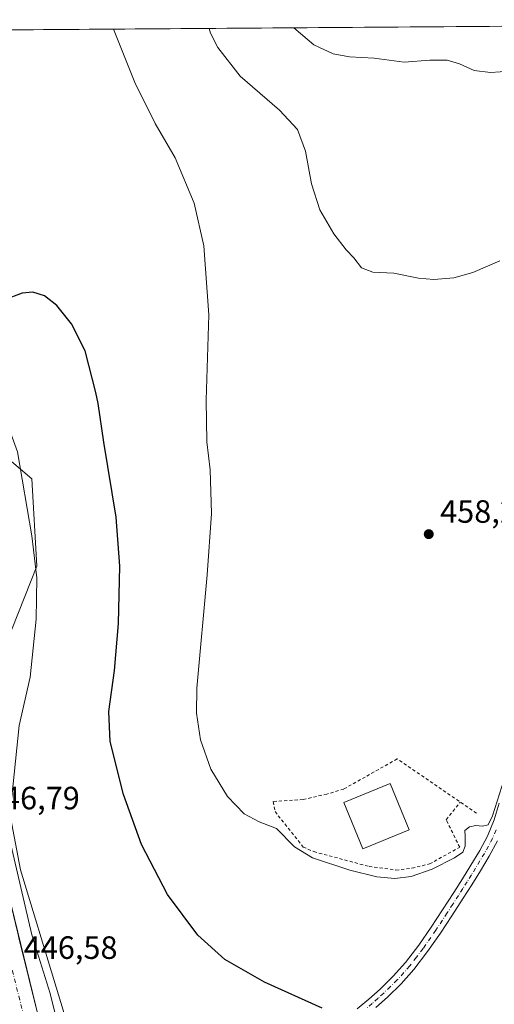
# Model space of a CAD drawing. Units: metres. Extents: x 549625 to 553066, y 4705475 to 4707815.
# Drawn here: x 552618 to 552765, y 4707510 to 4707815 of the extents above; entities that cross this region are included whole.
import ezdxf

# ---------------------------------------------------------------- set-up
doc = ezdxf.new("R2010")
doc.units = ezdxf.units.M
doc.header["$MEASUREMENT"] = 0
doc.linetypes.add('DGN Style 2', pattern=[1.6480167562047852, 0.988810053722871, -0.6592067024819142])
doc.linetypes.add('DGN Style 4', pattern=[2.6384748266838614, 1.318413404963828, -0.6592067024819142, 0.001648016756204785, -0.6592067024819142])
for name, color, linetype, lineweight in [('Alambrada', 7, 'DGN Style 2', 0), ('Camino Cxs', 7, 'Continuous', 0), ('Camino eje', 30, 'DGN Style 4', 13), ('Comarca CxS', 21, 'Continuous', 0), ('Comunidad Autónoma CxS', 142, 'Continuous', 0), ('Corriente natural lineal', 142, 'Continuous', 13), ('Cultivos herbáceos CxS', 92, 'Continuous', 0), ('Curva de nivel maestra', 30, 'Continuous', 30), ('Curva de nivel normal', 30, 'Continuous', 0), ('Edificación industrial Cxs', 135, 'Continuous', 13), ('Elemento construido', 1, 'Continuous', 0), ('Municipio CxS', 4, 'Continuous', 0), ('Núcleo urbano CxS', 7, 'Continuous', 0), ('Pastizal CxS', 92, 'Continuous', 0), ('Provincia CxS', 1, 'Continuous', 0), ('Punto de cota en terreno', 7, 'Continuous', 0), ('Rótulo de punto de cota en terreno', 7, 'Continuous', 0), ('Vía urbana Cxs', 4, 'Continuous', 0), ('Vía urbana eje', 4, 'DGN Style 4', 0)]:
    doc.layers.add(name, color=color, linetype=linetype, lineweight=lineweight)
doc.styles.add('Style-Arial', font='txt')

# ---------------------------------------------------------------- blocks, each defined once
blk = doc.blocks.new('*U8')
at = {"layer": 'Núcleo urbano CxS', "color": 7, "linetype": 'Continuous', "lineweight": 0}
blk.add_polyline3d([(552213.6698000003, 4707551.411499999, 462.407600000006), (552326.1574999997, 4707638.737400001, 458.2966000000015), (552461.5867, 4707775.646700001, 454.335699999996), (552562.9736000003, 4707700.161599999, 449.5844999999972), (552535.7895000001, 4707811.563200001, 453.4737000000023), (552582.1624999996, 4707811.9022, 452.2057999999961), (552582.6672999999, 4707810.265900001, 452.1790000000037), (552583.3844999997, 4707802.221100001, 452.1209999999992), (552587.0878999997, 4707788.520099999, 451.8295999999973), (552588.4064999997, 4707778.849500001, 451.6300000000047), (552589.0745000001, 4707768.240900001, 451.3110000000015), (552588.5707, 4707757.914899999, 451.0433000000049), (552587.6123000003, 4707751.7993, 451.1147000000056), (552585.1139000002, 4707740.1787, 450.9116000000067), (552580.0105, 4707729.8201, 450.6402999999991), (552588.8460999997, 4707700.328299999, 449.5017999999982), (552621.3652999997, 4707672.753699999, 448.6582000000053), (552622.9631000003, 4707645.572699999, 447.9692000000068), (552607.3532999996, 4707606.373299999, 447.4021000000066), (552617.8236999996, 4707551.2817, 446.6742999999988), (552651.1511000004, 4707441.9911, 446.3929000000062)], dxfattribs=at)
blk = doc.blocks.new('5PATER')
at = {"layer": 'Pastizal CxS', "linetype": 'Continuous', "lineweight": 0}
h = blk.add_hatch(color=51, dxfattribs=at)
edge = h.paths.add_edge_path()
edge.add_ellipse((0, 0), major_axis=(-0.1095731443231308, -0.1110710700762829), ratio=0.9994222409660322, start_angle=0, end_angle=360)
blk = doc.blocks.new('*U35')
at = {"layer": 'Vía urbana Cxs', "color": 4, "linetype": 'Continuous', "lineweight": 0}
blk.add_polyline3d([(552617.3980999999, 4707530.203500001, 446.7669000000024), (552623.5201000003, 4707505.130100001, 446.8205000000017)], dxfattribs=at)

msp = doc.modelspace()

# ---------------------------------------------------------------- linework, layer by layer
at = {"layer": 'Alambrada', "color": 7, "linetype": 'DGN Style 2', "lineweight": 0, "extrusion": (0.0575860633606453, -0.03939618948416941, 0.997562923108488), "elevation": -153174.5667857646, "flags": 128}
msp.add_lwpolyline([(4197450.264753296, 2196519.235387236), (4197450.264753296, 2196549.214208051)], dxfattribs=at)
at = {"layer": 'Alambrada', "color": 7, "linetype": 'DGN Style 2', "lineweight": 0}
msp.add_polyline3d([(552734.9082000004, 4707585.743799999, 457.6610999999976), (552724.9863, 4707580.108200001, 458.5016000000033), (552718.3187999995, 4707576.377599999, 458.3456000000006), (552713.0800000001, 4707574.790100001, 457.8502000000008), (552705.6982000005, 4707573.123199999, 457.3828999999969), (552696.4112999998, 4707572.4882, 456.434699999998), (552696.9669000005, 4707569.3925, 456.0387000000047), (552705.6982000005, 4707558.359400001, 456.0507000000071), (552709.0318999998, 4707556.930600001, 456.2054000000062), (552726.1769000003, 4707552.326900001, 456.1864999999962), (552734.5113000004, 4707551.215600001, 456.0555000000023), (552739.5120000001, 4707551.771299999, 455.912599999996), (552744.9889000002, 4707553.1206, 455.6842999999935), (552754.3551000003, 4707558.279999999, 455.340200000006), (552750.1481999997, 4707566.852499999, 455.9640999999974), (552754.5016000001, 4707572.339400001, 455.9235999999946)], dxfattribs=at)
at = {"layer": 'Camino Cxs', "color": 7, "linetype": 'Continuous', "lineweight": 0}
for points in [[(552722.5100999996, 4707508.100099999, 450.8684999999969), (552726.0800999999, 4707511.110099999, 451.2033999999985), (552729.6101000002, 4707514.2501, 451.6021999999939), (552733.7100999998, 4707518.2601, 452.1527999999962), (552737.4901000002, 4707522.530099999, 452.5632999999943), (552741.6300999997, 4707527.9001, 452.9873999999982), (552745.5401, 4707533.5001, 453.3512999999948), (552749.0500999996, 4707538.860099999, 453.6955000000017), (552752.5401, 4707544.280099999, 454.0531999999948), (552755.2100999998, 4707548.5001, 454.1713000000018), (552757.8501000004, 4707552.720100001, 454.2167000000045), (552760.5701000001, 4707557.2501, 454.3726000000024), (552763.0201000003, 4707561.780099999, 454.5987000000023), (552765.0500999996, 4707566.7601, 454.9640000000073), (552766.5800999999, 4707572.0001, 455.1306000000041)], [(552722.5100999996, 4707508.100099999, 450.8684999999969), (552726.0800999999, 4707511.110099999, 451.2033999999985), (552729.6101000002, 4707514.2501, 451.6021999999939), (552733.7100999998, 4707518.2601, 452.1527999999962), (552737.4901000002, 4707522.530099999, 452.5632999999943), (552741.6300999997, 4707527.9001, 452.9873999999982), (552745.5401, 4707533.5001, 453.3512999999948), (552749.0500999996, 4707538.860099999, 453.6955000000017), (552752.5401, 4707544.280099999, 454.0531999999948), (552755.2100999998, 4707548.5001, 454.1713000000018), (552757.8501000004, 4707552.720100001, 454.2167000000045), (552760.5701000001, 4707557.2501, 454.3726000000024), (552763.0201000003, 4707561.780099999, 454.5987000000023), (552765.0500999996, 4707566.7601, 454.9640000000073), (552766.5800999999, 4707572.0001, 455.1306000000041)], [(552766.1201, 4707560.3201, 454.1695999999939), (552763.5500999996, 4707555.550100001, 453.9933000000019), (552760.7801000001, 4707550.9301, 453.8861999999936), (552758.1201, 4707546.670100001, 453.7624999999971), (552755.4301000005, 4707542.4301, 453.6603999999934), (552751.9200999998, 4707536.9901, 453.3315000000002), (552748.3800999997, 4707531.5801, 453.0791000000027), (552744.3901000004, 4707525.870100001, 452.8307999999961), (552740.1401000004, 4707520.350099999, 452.5123000000021), (552736.2001, 4707515.9001, 451.9570999999996), (552731.9401000004, 4707511.7401, 451.3212000000058), (552728.3300999999, 4707508.520099999, 450.9735999999976)], [(552766.1201, 4707560.3201, 454.1695999999939), (552763.5500999996, 4707555.550100001, 453.9933000000019), (552760.7801000001, 4707550.9301, 453.8861999999936), (552758.1201, 4707546.670100001, 453.7624999999971), (552755.4301000005, 4707542.4301, 453.6603999999934), (552751.9200999998, 4707536.9901, 453.3315000000002), (552748.3800999997, 4707531.5801, 453.0791000000027), (552744.3901000004, 4707525.870100001, 452.8307999999961), (552740.1401000004, 4707520.350099999, 452.5123000000021), (552736.2001, 4707515.9001, 451.9570999999996), (552731.9401000004, 4707511.7401, 451.3212000000058), (552728.3300999999, 4707508.520099999, 450.9735999999976)]]:
    msp.add_polyline3d(points, dxfattribs=at)
at = {"layer": 'Camino eje', "color": 30, "linetype": 'DGN Style 4', "lineweight": 13}
msp.add_polyline3d([(552765.6551000001, 4707563.7051, 454.5292000000045), (552764.5701000001, 4707561.050100001, 454.3751000000047), (552763.2851, 4707558.665100001, 454.2489999999962), (552762.0601000004, 4707556.4001, 454.1542999999947), (552759.3151000004, 4707551.825099999, 454.0437999999995), (552757.9851000002, 4707549.6951, 453.9823999999935), (552756.6651, 4707547.585100001, 453.9388000000035), (552755.3300999999, 4707545.475099999, 453.9051000000036), (552753.9851000002, 4707543.3551, 453.8518999999943), (552752.2401000002, 4707540.645099999, 453.6996000000072), (552750.4851000002, 4707537.925100001, 453.5032000000065), (552746.9600999998, 4707532.540100001, 453.1677000000054), (552743.0100999996, 4707526.8851, 452.8748999999953), (552740.9401000004, 4707524.200099999, 452.7330999999977), (552738.8151000004, 4707521.440099999, 452.520399999994), (552734.9550999999, 4707517.0801, 452.0693000000028), (552732.8251, 4707515.0001, 451.7351000000053), (552730.7751000002, 4707512.995100001, 451.4676000000036), (552728.9700999996, 4707511.3851, 451.2863000000071), (552727.2050999999, 4707509.815099999, 451.1116999999941), (552725.4200999998, 4707508.3101, 450.9260000000068)], dxfattribs=at)
at = {"layer": 'Comarca CxS', "color": 21, "linetype": 'Continuous', "lineweight": 0, "flags": 128}
msp.add_lwpolyline([(549830.8993078627, 4707791.789755567), (553046.9600003981, 4707815.29998289), (553064.560000398, 4705502.089982914), (549640.8300003717, 4705477.089982915)], dxfattribs=at)
at = {"layer": 'Comunidad Autónoma CxS', "color": 142, "linetype": 'Continuous', "lineweight": 0, "flags": 128}
msp.add_lwpolyline([(549830.8993078627, 4707791.789755567), (553046.9600003981, 4707815.29998289), (553064.560000398, 4705502.089982914), (549640.8300003717, 4705477.089982915)], dxfattribs=at)
at = {"layer": 'Corriente natural lineal', "color": 142, "linetype": 'Continuous', "lineweight": 13}
msp.add_polyline3d([(552582.3844999997, 4707811.9038, 452.1880999999995), (552582.4156, 4707811.764000001, 452.1852000000072), (552584.5322000004, 4707798.217300001, 451.9477999999945), (552587.0723000001, 4707781.9189, 451.7692999999999), (552587.9188999999, 4707767.737199999, 451.3543000000063), (552588.3422999998, 4707749.110500001, 451.0871999999945), (552585.3788999999, 4707736.410499999, 450.7566999999981), (552584.6799999997, 4707730.960000001, 450.5190000000002), (552587.2839000003, 4707724.5571, 450.3637000000017), (552591.5173000004, 4707717.9954, 449.9410000000062), (552602.9473000001, 4707707.8354, 449.3641999999964), (552605.9106000002, 4707703.1787, 449.2669000000024), (552612.8956000004, 4707692.1721, 449.031799999997), (552616.9299999997, 4707681.138599999, 448.5930999999982), (552621.4369000001, 4707654.9813, 448.0577999999951), (552622.9027000006, 4707641.949100001, 447.8885000000009), (552622.7478999998, 4707629.1088, 447.9235999999946), (552620.8232000005, 4707611.107600001, 447.6389999999956), (552617.4674000005, 4707596.139599999, 447.6290000000009), (552615.1508, 4707573.9661, 447.2036999999983), (552613.5306000002, 4707564.960100001, 447.1364999999933), (552621.3623000003, 4707531.093400001, 446.8086000000039), (552627.0773, 4707512.890000001, 446.6690999999992), (552631.3107000003, 4707495.533299999, 446.5908999999957)], dxfattribs=at)
at = {"layer": 'Cultivos herbáceos CxS', "color": 92, "linetype": 'Continuous', "lineweight": 0, "extrusion": (-0.03369233250623708, -0.0002463022038112717, 0.9994322218467413), "elevation": -19325.40252522256, "flags": 128}
msp.add_lwpolyline([(-4703646.659935707, 586664.3375795725), (-4703646.659935707, 587072.0989865538)], dxfattribs=at)
at = {"layer": 'Cultivos herbáceos CxS', "color": 92, "linetype": 'Continuous', "lineweight": 0}
for points in [[(552651.1511000004, 4707441.9911, 446.3929000000062), (552617.8236999996, 4707551.2817, 446.6742999999988), (552607.3532999996, 4707606.373299999, 447.4021000000066), (552622.9631000003, 4707645.572699999, 447.9692000000068), (552621.3652999997, 4707672.753699999, 448.6582000000053), (552588.8460999997, 4707700.328299999, 449.5017999999982), (552580.0105, 4707729.8201, 450.6402999999991), (552585.1139000002, 4707740.1787, 450.9116000000067), (552587.6123000003, 4707751.7993, 451.1147000000056), (552588.5707, 4707757.914899999, 451.0433000000049), (552589.0745000001, 4707768.240900001, 451.3110000000015), (552588.4064999997, 4707778.849500001, 451.6300000000047), (552587.0878999997, 4707788.520099999, 451.8295999999973), (552583.3844999997, 4707802.221100001, 452.1209999999992), (552582.6672999999, 4707810.265900001, 452.1790000000037), (552582.1624999996, 4707811.9022, 452.2057999999961), (553038.2451999999, 4707815.236300001, 463.8396000000066)], [(552582.1624999996, 4707811.9023, 452.2057999999961), (552582.6672999999, 4707810.265900001, 452.1790000000037), (552583.3844999997, 4707802.221100001, 452.1209999999992), (552587.0878999997, 4707788.520099999, 451.8295999999973), (552588.4064999997, 4707778.849500001, 451.6300000000047), (552589.0745000001, 4707768.240900001, 451.3110000000015), (552588.5707, 4707757.914899999, 451.0433000000049), (552587.6123000003, 4707751.7993, 451.1147000000056), (552585.1139000002, 4707740.1787, 450.9116000000067), (552580.0105, 4707729.8201, 450.6402999999991), (552588.8460999997, 4707700.328299999, 449.5017999999982), (552621.3652999997, 4707672.753699999, 448.6582000000053), (552622.9631000003, 4707645.572699999, 447.9692000000068), (552607.3532999996, 4707606.373299999, 447.4021000000066), (552617.8236999996, 4707551.2817, 446.6742999999988), (552651.1511000004, 4707441.9911, 446.3929000000062), (552651.9581000004, 4707441.4705, 446.3959999999934), (552652.0811000001, 4707441.5855, 446.4048999999941), (552660.3759000005, 4707442.138499999, 446.6178000000073), (552680.9423000002, 4707439.4553, 446.4925999999978), (552688.5037000002, 4707434.462300001, 446.2632000000012), (552695.2461000001, 4707413.576500001, 446.3543999999966), (552696.8339, 4707385.122099999, 446.4100999999937)]]:
    msp.add_polyline3d(points, dxfattribs=at)
at = {"layer": 'Curva de nivel maestra', "color": 30, "linetype": 'Continuous', "lineweight": 30, "elevation": 450, "flags": 128}
msp.add_lwpolyline([(552711.5700000003, 4707508.350099999), (552693.6799999997, 4707516.380100001), (552681.3200000003, 4707523.450099999), (552672.9699999997, 4707530.960100001), (552663.5199999996, 4707543.6501), (552655.4600000001, 4707559.1501), (552649.8700000001, 4707574.720100001), (552645.7300000004, 4707591.110099999), (552645.3300000001, 4707600.450099999), (552647.0999999996, 4707613.200099999), (552648.3399999999, 4707627.770099999), (552648.7599999999, 4707645.620100001), (552647.6200000001, 4707660.790100001), (552643.7699999996, 4707684.130100001), (552642.0199999996, 4707696.0701), (552641.3200000003, 4707699.540100001), (552637.9299999997, 4707712.4801), (552633.7400000002, 4707720.8301), (552629.1799999997, 4707726.550100001), (552625.3399999999, 4707729.4901), (552621.7000000002, 4707730.720100001), (552618.3899999997, 4707730.370100001), (552612.9299999997, 4707728.280099999)], dxfattribs=at)
at = {"layer": 'Curva de nivel normal', "color": 30, "linetype": 'Continuous', "lineweight": 0, "flags": 128}
for points, elevation in [([(552768.1600000003, 4707579.420100001), (552764.5599999996, 4707568.030099999), (552763.2000000002, 4707565.2401), (552761.4400000004, 4707564.890100001), (552759.3300000001, 4707565.090100001), (552757.4400000004, 4707564.670100001), (552755.9100000003, 4707563.520099999), (552756.0199999996, 4707561.700099999), (552756.0800000001, 4707558.620100001), (552755.3300000001, 4707556.7601), (552752.7199999997, 4707554.960100001), (552745.7800000003, 4707551.520099999), (552739.2699999996, 4707549.220100001), (552734.2300000004, 4707548.5601), (552728.6100000005, 4707549.130100001), (552720.25, 4707551.140100001), (552708.6200000001, 4707555.0001), (552702.9900000002, 4707558.460100001), (552697.4199999999, 4707564.0801), (552692.0700000003, 4707566.190099999), (552687.3499999996, 4707568.6801), (552682.1900000004, 4707574.100099999), (552677, 4707582.5001), (552673.7699999996, 4707591.640100001), (552672.5700000003, 4707599.9801), (552672.7100000001, 4707607.670100001), (552675.9299999997, 4707642.9301), (552677.2199999997, 4707661.9101), (552676.8399999999, 4707675.5001), (552675.7699999996, 4707684.1601), (552675.5199999996, 4707697.1501), (552676.4000000004, 4707723.690099999), (552674.8600000005, 4707745.0601), (552671.8499999996, 4707758.350099999), (552665.9800000004, 4707772.440099999), (552659.7599999999, 4707783.0601), (552653.3799999999, 4707795.770099999), (552646.8021, 4707812.374700001)], 455), ([(552676.5055, 4707812.5919), (552676.8899999997, 4707811.0801), (552679.2100000001, 4707806.640100001), (552686.1600000003, 4707797.790100001), (552698.3300000001, 4707787.1801), (552703.9600000001, 4707781.220100001), (552706.4800000004, 4707774.450099999), (552708.25, 4707764.280099999), (552710.9000000004, 4707756.2301), (552715.2800000003, 4707748.7501), (552719.0499999998, 4707743.860099999), (552721.4800000004, 4707741.3101), (552723.8399999999, 4707738.190099999), (552727.3799999999, 4707736.940099999), (552733.8799999999, 4707736.540100001), (552741.5800000001, 4707734.9801), (552746.2699999996, 4707734.5801), (552752.5599999996, 4707735.1601), (552758.4100000003, 4707736.800100001), (552766.7999999998, 4707740.4301)], 460), ([(552702.8042000001, 4707812.7841), (552709.0700000003, 4707807.520099999), (552715.0800000001, 4707804.6801), (552720.1399999997, 4707803.800100001), (552727.7999999998, 4707803.3301), (552737.1399999997, 4707802.090100001), (552745.04, 4707802.7501), (552750.4900000002, 4707802.7301), (552754.3200000003, 4707801.620100001), (552758.8499999996, 4707799.4901), (552763.9199999999, 4707798.890100001), (552772.9600000001, 4707799.4901)], 465)]:
    msp.add_lwpolyline(points, dxfattribs=dict(at, elevation=elevation))
at = {"layer": 'Edificación industrial Cxs', "color": 135, "linetype": 'Continuous', "lineweight": 13}
msp.add_polyline3d([(552738.6801000005, 4707563.710100001, 458.2768000000069), (552724.2100999998, 4707557.770099999, 458.4116000000067), (552718.3000999996, 4707572.1501, 458.7397999999957), (552732.7701000003, 4707578.090100001, 459.0780999999988), (552738.6801000005, 4707563.710100001, 458.2768000000069)], dxfattribs=at)
msp.add_3dface([(552738.6801000005, 4707563.710100001, 459.0780999999988), (552724.2100999998, 4707557.770099999, 459.0780999999988), (552718.3000999996, 4707572.1501, 459.0780999999988), (552732.7701000003, 4707578.090100001, 459.0780999999988)], dxfattribs=at)
at = {"layer": 'Elemento construido', "color": 1, "linetype": 'Continuous', "lineweight": 0}
msp.add_polyline3d([(552663.6101000002, 4707382.9301, 445.7314999999944), (552660.2401000002, 4707385.0101, 445.6062999999995), (552655.8400999998, 4707389.0001, 445.6545999999944), (552652.4101, 4707393.850099999, 445.9078000000009), (552650.1300999997, 4707399.3301, 445.9616999999998), (552641.5900999998, 4707433.170100001, 446.375), (552636.0100999996, 4707457.4901, 446.2942000000039), (552623.5201000003, 4707505.130100001, 446.8205000000017), (552609.4001000002, 4707562.960100001, 446.9707000000053), (552592.3201000001, 4707629.6601, 447.797000000006), (552581.4801000003, 4707675.3301, 448.6578000000009), (552574.9101, 4707697.350099999, 449.4351000000024), (552559.8000999996, 4707755.5001, 451.5724000000046), (552545.4600999998, 4707811.6339, 453.4967000000034)], dxfattribs=at)
at = {"layer": 'Municipio CxS', "color": 4, "linetype": 'Continuous', "lineweight": 0, "flags": 128}
msp.add_lwpolyline([(549830.8993078627, 4707791.789755567), (553046.9600003981, 4707815.29998289), (553064.560000398, 4705502.089982914), (549640.8300003717, 4705477.089982915)], dxfattribs=at)
at = {"layer": 'Núcleo urbano CxS', "color": 7, "linetype": 'Continuous', "lineweight": 0}
msp.add_polyline3d([(552582.1624999996, 4707811.9023, 452.2057999999961), (552582.6672999999, 4707810.265900001, 452.1790000000037), (552583.3844999997, 4707802.221100001, 452.1209999999992), (552587.0878999997, 4707788.520099999, 451.8295999999973), (552588.4064999997, 4707778.849500001, 451.6300000000047), (552589.0745000001, 4707768.240900001, 451.3110000000015), (552588.5707, 4707757.914899999, 451.0433000000049), (552587.6123000003, 4707751.7993, 451.1147000000056), (552585.1139000002, 4707740.1787, 450.9116000000067), (552580.0105, 4707729.8201, 450.6402999999991), (552588.8460999997, 4707700.328299999, 449.5017999999982), (552621.3652999997, 4707672.753699999, 448.6582000000053), (552622.9631000003, 4707645.572699999, 447.9692000000068), (552607.3532999996, 4707606.373299999, 447.4021000000066), (552617.8236999996, 4707551.2817, 446.6742999999988), (552651.1511000004, 4707441.9911, 446.3929000000062), (552651.9581000004, 4707441.4705, 446.3959999999934), (552652.0811000001, 4707441.5855, 446.4048999999941), (552660.3759000005, 4707442.138499999, 446.6178000000073), (552680.9423000002, 4707439.4553, 446.4925999999978), (552688.5037000002, 4707434.462300001, 446.2632000000012), (552695.2461000001, 4707413.576500001, 446.3543999999966), (552696.8339, 4707385.122099999, 446.4100999999937)], dxfattribs=at)
at = {"layer": 'Provincia CxS', "color": 1, "linetype": 'Continuous', "lineweight": 0, "flags": 128}
msp.add_lwpolyline([(549830.8993078627, 4707791.789755567), (553046.9600003981, 4707815.29998289), (553064.560000398, 4705502.089982914), (549640.8300003717, 4705477.089982915)], dxfattribs=at)
at = {"layer": 'Vía urbana Cxs', "color": 4, "linetype": 'Continuous', "lineweight": 0}
msp.add_polyline3d([(552545.4600999998, 4707811.6339, 453.4967000000034), (552559.8000999996, 4707755.5001, 451.5724000000046), (552574.9101, 4707697.350099999, 449.4351000000024), (552581.4801000003, 4707675.3301, 448.6578000000009), (552586.9001000002, 4707652.495100001, 448.0139000000054), (552590.9233999997, 4707635.544600001, 448.0013000000035), (552592.3201000001, 4707629.6601, 447.797000000006), (552596.7171, 4707612.489, 447.6174000000028), (552609.4001000002, 4707562.960100001, 446.9707000000053), (552617.0614999998, 4707531.5822, 446.7869000000064), (552617.3980999999, 4707530.203500001, 446.7669000000024), (552623.5201000003, 4707505.130100001, 446.8205000000017), (552636.0100999996, 4707457.4901, 446.2942000000039), (552639.6409, 4707441.665100001, 446.1469999999972)], dxfattribs=at)
at = {"layer": 'Vía urbana eje', "color": 4, "linetype": 'DGN Style 4', "lineweight": 0, "extrusion": (0.9644715104892294, 0.2426837896341709, 0.1043996345942922), "elevation": 1675467.187346324, "flags": 128}
msp.add_lwpolyline([(4430368.298779182, -175430.1624182208), (4430363.38984904, -175430.1493214398), (4430358.471221188, -175430.1870890266), (4430348.653360903, -175430.2234517429), (4430343.741990587, -175430.3255400661), (4430329.01520016, -175430.4130529901), (4430324.096572307, -175430.4415713975), (4430320.681656167, -175430.464669897)], dxfattribs=at)

# ---------------------------------------------------------------- block references
at = {"layer": 'Núcleo urbano CxS', "color": 7, "linetype": 'Continuous', "lineweight": 0}
msp.add_blockref('*U8', (0, 0), dxfattribs=at)
at = {"layer": 'Punto de cota en terreno', "color": 7, "linetype": 'Continuous', "lineweight": 0, "xscale": 10, "yscale": 10, "zscale": 10}
msp.add_blockref('5PATER', (552744.7400000002, 4707655.529999999, 458.2899999999936), dxfattribs=at)
at = {"layer": 'Vía urbana Cxs', "color": 4, "linetype": 'Continuous', "lineweight": 0}
msp.add_blockref('*U35', (0, 0), dxfattribs=at)

# ---------------------------------------------------------------- texts
at = {"layer": 'Rótulo de punto de cota en terreno', "color": 7, "linetype": 'Continuous', "lineweight": 0, "style": 'Style-Arial'}
for s, p in [('458,29', (552748.2677999996, 4707659.057800001)), ('446,79', (552607.1377999998, 4707570.0678)), ('446,58', (552618.8678000001, 4707523.617799999))]:
    msp.add_text(s, height=7.000000000000002, dxfattribs=at).set_placement(p)

doc.saveas('drawing.dxf')
